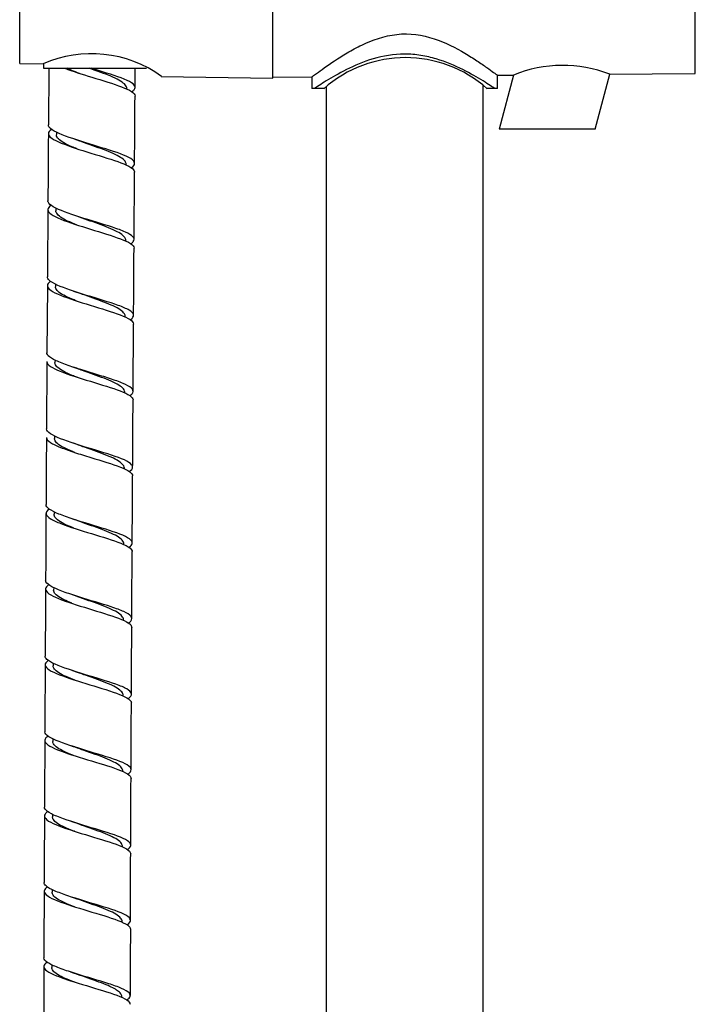
# Model space of a CAD drawing. Units: millimetres. Extents: x 0 to 594, y 0 to 421.
# Drawn here: x 156 to 172, y 85 to 109 of the extents above; entities that cross this region are included whole.
import ezdxf

# ---------------------------------------------------------------- set-up
doc = ezdxf.new("R2010")
doc.units = ezdxf.units.MM
for name, color, linetype in [('1-07-0116', 7, 'Continuous'), ('1-07-0433', 7, 'Continuous'), ('2-08-0804-3', 7, 'Continuous'), ('2-08-0912', 7, 'Continuous'), ('Default', 7, 'Continuous')]:
    doc.layers.add(name, color=color, linetype=linetype)

# ---------------------------------------------------------------- blocks, each defined once
blk = doc.blocks.new('SE')
at = {"layer": '1-07-0116', "color": 7, "linetype": 'Continuous'}
for p, q in [((156.25, 108.167), (156.25, 108.06)), ((156.25, 108.06), (158.749, 108.06))]:
    blk.add_line(p, q, dxfattribs=at)
at = {"layer": '1-07-0433', "color": 7, "linetype": 'Continuous'}
for p, q in [((163.104, 107.613), (163.104, 72.524)), ((166.914, 72.524), (166.914, 107.646))]:
    blk.add_line(p, q, dxfattribs=at)
at = {"layer": '2-08-0804-3', "color": 7, "linetype": 'Continuous'}
for p, q in [((156.38, 108.06), (156.371, 106.686)), ((156.567, 106.513), (156.566, 106.451)), ((158.448, 103.91), (158.459, 105.541)), ((156.555, 104.672), (156.553, 104.607)), ((156.346, 102.788), (156.335, 101.158)), ((156.543, 102.83), (156.541, 102.765)), ((156.334, 100.946), (156.324, 99.317)), ((156.531, 100.987), (156.53, 100.923)), ((158.224, 100.182), (158.224, 100.202)), ((156.52, 99.145), (156.518, 99.082)), ((158.213, 98.342), (158.213, 98.363)), ((156.509, 97.304), (156.507, 97.243)), ((156.499, 95.465), (156.497, 95.406)), ((156.489, 93.633), (156.487, 93.57)), ((156.48, 91.802), (156.478, 91.737)), ((156.472, 89.972), (156.47, 89.906)), ((158.166, 89.174), (158.166, 89.195)), ((156.464, 88.144), (156.462, 88.078)), ((158.159, 87.347), (158.158, 87.369)), ((156.261, 86.276), (156.256, 84.666)), ((156.457, 86.319), (156.456, 86.254)), ((158.152, 85.524), (158.152, 85.546))]:
    blk.add_line(p, q, dxfattribs=at)
for centre, radius, start, end in [((156.283, 104.104), 2.35, 69.3439, 71.6361), ((156.267, 102.248), 2.363, 69.2311, 71.7044), ((156.187, 100.219), 2.561, 69.3854, 71.7234), ((156.23, 98.527), 2.402, 69.3552, 71.7784), ((156.251, 96.774), 2.309, 69.2478, 71.6134), ((156.221, 94.879), 2.369, 69.4746, 71.7279), ((156.229, 93.088), 2.319, 69.3429, 71.6713), ((156.189, 91.168), 2.41, 69.5011, 71.7136), ((156.18, 89.331), 2.414, 69.4892, 71.9188), ((156.154, 87.45), 2.468, 69.516, 71.9458), ((1325.311, 83.115), 1169.055, 179.755632, 179.834702), ((156.15, 85.626), 2.464, 69.6435, 72.0319), ((1736.258, 81.369), 1577.91, 179.788918, 179.847409), ((156.178, 83.896), 2.364, 69.5247, 71.9179)]:
    blk.add_arc(centre, radius, start, end, dxfattribs=at)
for points, knots in [([(156.767, 108.061), (156.953, 107.989), (157.188, 107.916), (157.683, 107.764), (157.95, 107.684), (158.245, 107.572), (158.328, 107.535), (158.44, 107.461), (158.471, 107.424), (158.471, 107.386), (158.471, 107.385), (158.471, 107.385)], [0.01996266, 0.01996266, 0.01996266, 0.01996266, 0.0234375, 0.0234375, 0.02734375, 0.02734375, 0.02929688, 0.02929688, 0.03125, 0.03125, 0.03128485, 0.03128485, 0.03128485, 0.03128485]), ([(157.121, 107.935), (157.056, 107.96), (156.994, 107.985), (156.897, 108.026), (156.86, 108.043), (156.825, 108.06)], [0.981301807, 0.981301807, 0.981301807, 0.981301807, 0.982364876, 0.982364876, 0.98310452, 0.98310452, 0.98310452, 0.98310452]), ([(158.272, 107.571), (158.272, 107.599), (158.26, 107.628), (158.21, 107.687), (158.171, 107.718), (158.07, 107.781), (158.008, 107.812), (157.866, 107.875), (157.787, 107.906), (157.619, 107.969), (157.53, 108), (157.414, 108.041), (157.387, 108.051), (157.361, 108.06)], [0.973657127, 0.973657127, 0.973657127, 0.973657127, 0.974874863, 0.974874863, 0.976197239, 0.976197239, 0.977519614, 0.977519614, 0.97884199, 0.97884199, 0.980164366, 0.980164366, 0.980565982, 0.980565982, 0.980565982, 0.980565982]), ([(158.396, 107.49), (158.418, 107.506), (158.436, 107.522), (158.48, 107.576), (158.481, 107.615), (158.421, 107.691), (158.361, 107.729), (158.11, 107.845), (157.852, 107.924), (157.524, 108.025), (157.466, 108.042), (157.408, 108.06)], [0.967962665, 0.967962665, 0.967962665, 0.967962665, 0.96875, 0.96875, 0.970703125, 0.970703125, 0.97265625, 0.97265625, 0.9765625, 0.9765625, 0.977394257, 0.977394257, 0.977394257, 0.977394257]), ([(156.446, 106.577), (156.398, 106.544), (156.371, 106.511), (156.368, 106.44), (156.396, 106.403), (156.505, 106.325), (156.585, 106.286), (156.877, 106.166), (157.14, 106.083), (157.665, 105.922), (157.932, 105.843), (158.229, 105.73), (158.313, 105.692), (158.426, 105.619), (158.458, 105.582), (158.459, 105.544), (158.459, 105.542), (158.459, 105.541)], [0.04509923, 0.04509923, 0.04509923, 0.04509923, 0.046875, 0.046875, 0.04882813, 0.04882813, 0.05078125, 0.05078125, 0.0546875, 0.0546875, 0.05859375, 0.05859375, 0.06054688, 0.06054688, 0.0625, 0.0625, 0.06255948, 0.06255948, 0.06255948, 0.06255948]), ([(158.38, 105.644), (158.433, 105.681), (158.461, 105.718), (158.46, 105.793), (158.427, 105.831), (158.248, 105.946), (158.019, 106.023), (157.502, 106.185), (157.213, 106.27), (156.717, 106.438), (156.513, 106.519), (156.388, 106.629), (156.371, 106.658), (156.371, 106.686)], [0.93760324, 0.93760324, 0.93760324, 0.93760324, 0.93945312, 0.93945312, 0.94140625, 0.94140625, 0.9453125, 0.9453125, 0.94921875, 0.94921875, 0.953125, 0.953125, 0.95458934, 0.95458934, 0.95458934, 0.95458934]), ([(157.069, 106.107), (157.024, 106.124), (156.98, 106.142), (156.865, 106.19), (156.799, 106.222), (156.69, 106.284), (156.646, 106.315), (156.585, 106.377), (156.569, 106.408), (156.566, 106.443), (156.566, 106.447), (156.566, 106.45)], [0.954482748, 0.954482748, 0.954482748, 0.954482748, 0.955233915, 0.955233915, 0.956590463, 0.956590463, 0.957947011, 0.957947011, 0.959303559, 0.959303559, 0.959468869, 0.959468869, 0.959468869, 0.959468869]), ([(158.259, 105.728), (158.259, 105.754), (158.249, 105.78), (158.205, 105.837), (158.167, 105.869), (158.069, 105.931), (158.008, 105.962), (157.869, 106.025), (157.79, 106.056), (157.624, 106.119), (157.536, 106.15), (157.358, 106.213), (157.269, 106.245), (157.159, 106.285), (157.135, 106.294), (157.111, 106.303)], [0.947306854, 0.947306854, 0.947306854, 0.947306854, 0.948427351, 0.948427351, 0.949749726, 0.949749726, 0.951072102, 0.951072102, 0.952394478, 0.952394478, 0.953716853, 0.953716853, 0.955039229, 0.955039229, 0.955417822, 0.955417822, 0.955417822, 0.955417822]), ([(158.364, 103.799), (158.393, 103.819), (158.415, 103.839), (158.457, 103.897), (158.454, 103.935), (158.387, 104.012), (158.323, 104.05), (158.15, 104.127), (158.042, 104.166), (157.682, 104.285), (157.392, 104.369), (156.869, 104.536), (156.629, 104.62), (156.421, 104.74), (156.376, 104.779), (156.36, 104.826), (156.359, 104.834), (156.359, 104.843)], [0.90720315, 0.90720315, 0.90720315, 0.90720315, 0.90820312, 0.90820312, 0.91015625, 0.91015625, 0.91210937, 0.91210937, 0.9140625, 0.9140625, 0.91796875, 0.91796875, 0.921875, 0.921875, 0.92382812, 0.92382812, 0.92425271, 0.92425271, 0.92425271, 0.92425271]), ([(156.43, 104.731), (156.385, 104.699), (156.359, 104.667), (156.356, 104.597), (156.383, 104.559), (156.492, 104.482), (156.571, 104.443), (156.865, 104.322), (157.128, 104.24), (157.654, 104.078), (157.921, 103.999), (158.218, 103.886), (158.301, 103.849), (158.415, 103.775), (158.446, 103.738), (158.447, 103.7), (158.447, 103.699), (158.447, 103.698)], [0.0763965, 0.0763965, 0.0763965, 0.0763965, 0.078125, 0.078125, 0.08007812, 0.08007812, 0.08203125, 0.08203125, 0.0859375, 0.0859375, 0.08984375, 0.08984375, 0.09179687, 0.09179687, 0.09375, 0.09375, 0.09379661, 0.09379661, 0.09379661, 0.09379661]), ([(157.056, 104.264), (157.016, 104.279), (156.978, 104.294), (156.867, 104.341), (156.8, 104.372), (156.687, 104.435), (156.642, 104.466), (156.578, 104.528), (156.559, 104.559), (156.553, 104.595), (156.553, 104.601), (156.553, 104.607)], [0.927446925, 0.927446925, 0.927446925, 0.927446925, 0.928102954, 0.928102954, 0.929459502, 0.929459502, 0.93081605, 0.93081605, 0.932172598, 0.932172598, 0.932431754, 0.932431754, 0.932431754, 0.932431754]), ([(158.247, 103.885), (158.247, 103.909), (158.238, 103.933), (158.199, 103.988), (158.163, 104.019), (158.068, 104.082), (158.009, 104.113), (157.872, 104.175), (157.794, 104.207), (157.629, 104.269), (157.541, 104.301), (157.364, 104.364), (157.275, 104.395), (157.16, 104.437), (157.131, 104.448), (157.103, 104.458)], [0.920943549, 0.920943549, 0.920943549, 0.920943549, 0.921979838, 0.921979838, 0.923302214, 0.923302214, 0.924624589, 0.924624589, 0.925946965, 0.925946965, 0.927269341, 0.927269341, 0.928591716, 0.928591716, 0.92903883, 0.92903883, 0.92903883, 0.92903883]), ([(158.356, 101.959), (158.359, 101.961), (158.361, 101.963), (158.417, 102.004), (158.442, 102.043), (158.429, 102.119), (158.391, 102.157), (158.262, 102.233), (158.171, 102.271), (157.847, 102.389), (157.568, 102.47), (157.028, 102.637), (156.766, 102.721), (156.497, 102.843), (156.427, 102.883), (156.361, 102.948), (156.347, 102.974), (156.347, 103)], [0.8768551, 0.8768551, 0.8768551, 0.8768551, 0.87695312, 0.87695312, 0.87890625, 0.87890625, 0.88085937, 0.88085937, 0.8828125, 0.8828125, 0.88671875, 0.88671875, 0.890625, 0.890625, 0.89257812, 0.89257812, 0.89387996, 0.89387996, 0.89387996, 0.89387996]), ([(156.417, 102.888), (156.371, 102.856), (156.347, 102.823), (156.344, 102.753), (156.373, 102.715), (156.483, 102.638), (156.563, 102.598), (156.859, 102.478), (157.121, 102.395), (157.65, 102.233), (157.915, 102.155), (158.212, 102.042), (158.294, 102.005), (158.406, 101.931), (158.435, 101.894), (158.435, 101.857)], [0.10763356, 0.10763356, 0.10763356, 0.10763356, 0.109375, 0.109375, 0.11132812, 0.11132812, 0.11328125, 0.11328125, 0.1171875, 0.1171875, 0.12109375, 0.12109375, 0.12304687, 0.12304687, 0.12499842, 0.12499842, 0.12499842, 0.12499842]), ([(157.044, 102.421), (157.01, 102.434), (156.977, 102.448), (156.869, 102.492), (156.801, 102.523), (156.685, 102.586), (156.638, 102.617), (156.571, 102.679), (156.55, 102.71), (156.542, 102.748), (156.541, 102.756), (156.541, 102.764)], [0.900404955, 0.900404955, 0.900404955, 0.900404955, 0.900971993, 0.900971993, 0.902328541, 0.902328541, 0.903685089, 0.903685089, 0.905041637, 0.905041637, 0.905390651, 0.905390651, 0.905390651, 0.905390651]), ([(158.235, 102.043), (158.235, 102.065), (158.228, 102.087), (158.193, 102.14), (158.159, 102.171), (158.067, 102.233), (158.009, 102.264), (157.875, 102.327), (157.798, 102.358), (157.634, 102.421), (157.547, 102.452), (157.37, 102.515), (157.28, 102.546), (157.158, 102.591), (157.123, 102.604), (157.088, 102.617)], [0.894592674, 0.894592674, 0.894592674, 0.894592674, 0.895532326, 0.895532326, 0.896854701, 0.896854701, 0.898177077, 0.898177077, 0.899499453, 0.899499453, 0.900821828, 0.900821828, 0.902144204, 0.902144204, 0.902695755, 0.902695755, 0.902695755, 0.902695755]), ([(158.35, 100.122), (158.381, 100.145), (158.404, 100.168), (158.435, 100.229), (158.424, 100.267), (158.342, 100.343), (158.271, 100.381), (158.089, 100.458), (157.977, 100.497), (157.731, 100.576), (157.598, 100.617), (157.191, 100.741), (156.917, 100.825), (156.596, 100.949), (156.508, 100.989), (156.379, 101.069), (156.342, 101.108), (156.336, 101.15), (156.335, 101.154), (156.335, 101.158)], [0.84651803, 0.84651803, 0.84651803, 0.84651803, 0.84765625, 0.84765625, 0.84960937, 0.84960937, 0.8515625, 0.8515625, 0.85351562, 0.85351562, 0.85546875, 0.85546875, 0.859375, 0.859375, 0.86132812, 0.86132812, 0.86328125, 0.86328125, 0.86348116, 0.86348116, 0.86348116, 0.86348116]), ([(156.334, 100.947), (156.334, 100.946), (156.334, 100.945), (156.335, 100.907), (156.365, 100.869), (156.478, 100.792), (156.56, 100.753), (156.859, 100.632), (157.122, 100.55), (157.654, 100.387), (157.916, 100.31), (158.211, 100.196), (158.291, 100.16), (158.397, 100.087), (158.424, 100.051), (158.424, 100.016)], [0.14059025, 0.14059025, 0.14059025, 0.14059025, 0.140625, 0.140625, 0.14257812, 0.14257812, 0.14453125, 0.14453125, 0.1484375, 0.1484375, 0.15234375, 0.15234375, 0.15429687, 0.15429687, 0.15616698, 0.15616698, 0.15616698, 0.15616698]), ([(157.068, 100.566), (157.027, 100.582), (156.987, 100.597), (156.872, 100.644), (156.802, 100.675), (156.684, 100.738), (156.635, 100.769), (156.564, 100.831), (156.542, 100.862), (156.531, 100.902), (156.529, 100.912), (156.53, 100.922)], [0.873172162, 0.873172162, 0.873172162, 0.873172162, 0.873841033, 0.873841033, 0.875197581, 0.875197581, 0.876554129, 0.876554129, 0.877910677, 0.877910677, 0.878347967, 0.878347967, 0.878347967, 0.878347967]), ([(158.224, 100.202), (158.224, 100.222), (158.217, 100.242), (158.187, 100.292), (158.155, 100.323), (158.067, 100.386), (158.01, 100.417), (157.878, 100.479), (157.802, 100.51), (157.64, 100.573), (157.553, 100.604), (157.376, 100.667), (157.287, 100.698), (157.157, 100.745), (157.114, 100.761), (157.073, 100.777)], [0.868229657, 0.868229657, 0.868229657, 0.868229657, 0.869084813, 0.869084813, 0.870407189, 0.870407189, 0.871729564, 0.871729564, 0.87305194, 0.87305194, 0.874374316, 0.874374316, 0.875696691, 0.875696691, 0.876358036, 0.876358036, 0.876358036, 0.876358036]), ([(156.323, 99.106), (156.323, 99.103), (156.323, 99.101), (156.327, 99.061), (156.36, 99.023), (156.478, 98.946), (156.563, 98.906), (156.765, 98.826), (156.882, 98.785), (157.133, 98.703), (157.265, 98.663), (157.664, 98.541), (157.924, 98.464), (158.215, 98.35), (158.291, 98.314), (158.389, 98.243), (158.413, 98.21), (158.413, 98.176)], [0.17174274, 0.17174274, 0.17174274, 0.17174274, 0.171875, 0.171875, 0.17382812, 0.17382812, 0.17578125, 0.17578125, 0.17773437, 0.17773437, 0.1796875, 0.1796875, 0.18359375, 0.18359375, 0.18554687, 0.18554687, 0.18730373, 0.18730373, 0.18730373, 0.18730373]), ([(158.343, 98.286), (158.351, 98.292), (158.358, 98.297), (158.409, 98.342), (158.424, 98.38), (158.391, 98.456), (158.344, 98.494), (158.126, 98.608), (157.881, 98.686), (157.355, 98.848), (157.068, 98.933), (156.598, 99.098), (156.412, 99.179), (156.332, 99.277), (156.324, 99.297), (156.324, 99.317)], [0.81611251, 0.81611251, 0.81611251, 0.81611251, 0.81640625, 0.81640625, 0.81835937, 0.81835937, 0.8203125, 0.8203125, 0.82421875, 0.82421875, 0.828125, 0.828125, 0.83203125, 0.83203125, 0.83305759, 0.83305759, 0.83305759, 0.83305759]), ([(157.013, 98.743), (156.993, 98.75), (156.973, 98.758), (156.876, 98.797), (156.804, 98.829), (156.683, 98.891), (156.633, 98.922), (156.558, 98.984), (156.534, 99.015), (156.52, 99.058), (156.518, 99.07), (156.518, 99.082)], [0.846372482, 0.846372482, 0.846372482, 0.846372482, 0.846710072, 0.846710072, 0.84806662, 0.84806662, 0.849423168, 0.849423168, 0.850779716, 0.850779716, 0.851314433, 0.851314433, 0.851314433, 0.851314433]), ([(158.213, 98.362), (158.212, 98.38), (158.208, 98.398), (158.182, 98.446), (158.151, 98.477), (158.066, 98.539), (158.011, 98.571), (157.881, 98.633), (157.807, 98.664), (157.646, 98.727), (157.56, 98.758), (157.383, 98.821), (157.293, 98.852), (157.158, 98.9), (157.111, 98.918), (157.066, 98.935)], [0.841871257, 0.841871257, 0.841871257, 0.841871257, 0.842637301, 0.842637301, 0.843959676, 0.843959676, 0.845282052, 0.845282052, 0.846604428, 0.846604428, 0.847926803, 0.847926803, 0.849249179, 0.849249179, 0.849975341, 0.849975341, 0.849975341, 0.849975341]), ([(158.33, 96.446), (158.371, 96.476), (158.396, 96.506), (158.41, 96.573), (158.387, 96.611), (158.232, 96.724), (158.014, 96.801), (157.51, 96.96), (157.221, 97.044), (156.843, 97.168), (156.725, 97.21), (156.526, 97.291), (156.444, 97.331), (156.34, 97.407), (156.313, 97.443), (156.313, 97.478)], [0.78559715, 0.78559715, 0.78559715, 0.78559715, 0.78710937, 0.78710937, 0.7890625, 0.7890625, 0.79296875, 0.79296875, 0.796875, 0.796875, 0.79882812, 0.79882812, 0.80078125, 0.80078125, 0.80260017, 0.80260017, 0.80260017, 0.80260017]), ([(156.395, 97.374), (156.389, 97.37), (156.383, 97.366), (156.328, 97.325), (156.306, 97.289), (156.321, 97.214), (156.359, 97.176), (156.484, 97.098), (156.571, 97.059), (156.881, 96.938), (157.15, 96.856), (157.681, 96.694), (157.94, 96.617), (158.222, 96.504), (158.295, 96.467), (158.382, 96.399), (158.402, 96.369), (158.402, 96.338)], [0.20096523, 0.20096523, 0.20096523, 0.20096523, 0.20117187, 0.20117187, 0.203125, 0.203125, 0.20507812, 0.20507812, 0.20703125, 0.20703125, 0.2109375, 0.2109375, 0.21484375, 0.21484375, 0.21679687, 0.21679687, 0.21840954, 0.21840954, 0.21840954, 0.21840954]), ([(156.987, 96.91), (156.977, 96.914), (156.968, 96.917), (156.88, 96.952), (156.808, 96.983), (156.683, 97.046), (156.632, 97.077), (156.554, 97.139), (156.527, 97.169), (156.51, 97.214), (156.507, 97.228), (156.507, 97.243)], [0.819420226, 0.819420226, 0.819420226, 0.819420226, 0.819579111, 0.819579111, 0.820935659, 0.820935659, 0.822292207, 0.822292207, 0.823648755, 0.823648755, 0.824271239, 0.824271239, 0.824271239, 0.824271239]), ([(158.202, 96.524), (158.202, 96.54), (158.198, 96.556), (158.176, 96.602), (158.147, 96.633), (158.065, 96.695), (158.012, 96.726), (157.885, 96.788), (157.812, 96.819), (157.652, 96.882), (157.566, 96.913), (157.391, 96.976), (157.301, 97.007), (157.157, 97.058), (157.101, 97.078), (157.048, 97.099)], [0.815514065, 0.815514065, 0.815514065, 0.815514065, 0.816189788, 0.816189788, 0.817512164, 0.817512164, 0.818834539, 0.818834539, 0.820156915, 0.820156915, 0.821479291, 0.821479291, 0.822801666, 0.822801666, 0.8236532, 0.8236532, 0.8236532, 0.8236532]), ([(156.381, 95.534), (156.372, 95.528), (156.364, 95.522), (156.31, 95.478), (156.293, 95.442), (156.331, 95.329), (156.48, 95.251), (156.904, 95.09), (157.177, 95.008), (157.706, 94.847), (157.963, 94.77), (158.234, 94.657), (158.303, 94.621), (158.377, 94.556), (158.392, 94.529), (158.392, 94.502)], [0.23209123, 0.23209123, 0.23209123, 0.23209123, 0.23242187, 0.23242187, 0.234375, 0.234375, 0.23828125, 0.23828125, 0.2421875, 0.2421875, 0.24609375, 0.24609375, 0.24804687, 0.24804687, 0.24947932, 0.24947932, 0.24947932, 0.24947932]), ([(158.316, 94.607), (158.339, 94.624), (158.357, 94.64), (158.4, 94.694), (158.401, 94.732), (158.342, 94.807), (158.282, 94.845), (158.117, 94.921), (158.012, 94.959), (157.656, 95.077), (157.372, 95.159), (156.976, 95.283), (156.85, 95.325), (156.626, 95.407), (156.528, 95.447), (156.381, 95.527), (156.331, 95.566), (156.306, 95.616), (156.303, 95.629), (156.303, 95.641)], [0.7550475, 0.7550475, 0.7550475, 0.7550475, 0.75585937, 0.75585937, 0.7578125, 0.7578125, 0.75976562, 0.75976562, 0.76171875, 0.76171875, 0.765625, 0.765625, 0.76757812, 0.76757812, 0.76953125, 0.76953125, 0.77148437, 0.77148437, 0.77211076, 0.77211076, 0.77211076, 0.77211076]), ([(156.937, 95.089), (156.868, 95.116), (156.804, 95.144), (156.685, 95.202), (156.631, 95.233), (156.55, 95.295), (156.522, 95.326), (156.5, 95.373), (156.497, 95.389), (156.497, 95.406)], [0.792606696, 0.792606696, 0.792606696, 0.792606696, 0.793804698, 0.793804698, 0.795161246, 0.795161246, 0.796517794, 0.796517794, 0.797238737, 0.797238737, 0.797238737, 0.797238737]), ([(158.192, 94.688), (158.192, 94.701), (158.189, 94.715), (158.17, 94.76), (158.144, 94.791), (158.065, 94.852), (158.013, 94.883), (157.889, 94.946), (157.817, 94.977), (157.659, 95.039), (157.574, 95.07), (157.398, 95.133), (157.308, 95.164), (157.16, 95.216), (157.101, 95.238), (157.044, 95.259)], [0.789149496, 0.789149496, 0.789149496, 0.789149496, 0.789742276, 0.789742276, 0.791064651, 0.791064651, 0.792387027, 0.792387027, 0.793709403, 0.793709403, 0.795031778, 0.795031778, 0.796354154, 0.796354154, 0.797262792, 0.797262792, 0.797262792, 0.797262792]), ([(156.369, 93.696), (156.355, 93.687), (156.343, 93.678), (156.293, 93.632), (156.282, 93.595), (156.339, 93.482), (156.498, 93.403), (156.936, 93.242), (157.211, 93.16), (157.739, 93), (157.992, 92.923), (158.249, 92.811), (158.313, 92.775), (158.372, 92.714), (158.383, 92.691), (158.383, 92.668)], [0.2631773, 0.2631773, 0.2631773, 0.2631773, 0.26367187, 0.26367187, 0.265625, 0.265625, 0.26953125, 0.26953125, 0.2734375, 0.2734375, 0.27734375, 0.27734375, 0.27929687, 0.27929687, 0.28050854, 0.28050854, 0.28050854, 0.28050854]), ([(158.304, 92.771), (158.307, 92.774), (158.311, 92.777), (158.367, 92.818), (158.39, 92.856), (158.375, 92.932), (158.336, 92.97), (158.207, 93.045), (158.115, 93.083), (157.794, 93.198), (157.517, 93.278), (156.977, 93.443), (156.719, 93.526), (156.446, 93.648), (156.377, 93.687), (156.307, 93.753), (156.293, 93.779), (156.293, 93.805)], [0.72447395, 0.72447395, 0.72447395, 0.72447395, 0.72460937, 0.72460937, 0.7265625, 0.7265625, 0.72851562, 0.72851562, 0.73046875, 0.73046875, 0.734375, 0.734375, 0.73828125, 0.73828125, 0.74023437, 0.74023437, 0.74158657, 0.74158657, 0.74158657, 0.74158657]), ([(157.026, 93.216), (157.007, 93.223), (156.989, 93.229), (156.89, 93.267), (156.816, 93.299), (156.687, 93.361), (156.632, 93.392), (156.547, 93.453), (156.517, 93.484), (156.491, 93.533), (156.487, 93.552), (156.487, 93.57)], [0.765015976, 0.765015976, 0.765015976, 0.765015976, 0.76531719, 0.76531719, 0.766673738, 0.766673738, 0.768030286, 0.768030286, 0.769386834, 0.769386834, 0.770200029, 0.770200029, 0.770200029, 0.770200029]), ([(158.182, 92.854), (158.182, 92.866), (158.18, 92.877), (158.165, 92.92), (158.14, 92.95), (158.065, 93.012), (158.015, 93.043), (157.893, 93.105), (157.822, 93.136), (157.666, 93.198), (157.581, 93.229), (157.407, 93.292), (157.317, 93.323), (157.161, 93.378), (157.094, 93.402), (157.031, 93.426)], [0.762795543, 0.762795543, 0.762795543, 0.762795543, 0.763294763, 0.763294763, 0.764617139, 0.764617139, 0.765939514, 0.765939514, 0.76726189, 0.76726189, 0.768584266, 0.768584266, 0.769906641, 0.769906641, 0.770923277, 0.770923277, 0.770923277, 0.770923277]), ([(158.291, 90.938), (158.333, 90.966), (158.36, 90.995), (158.384, 91.061), (158.367, 91.098), (158.275, 91.174), (158.2, 91.211), (157.918, 91.325), (157.65, 91.404), (157.113, 91.566), (156.838, 91.65), (156.426, 91.812), (156.29, 91.89), (156.284, 91.968), (156.284, 91.97), (156.284, 91.972)], [0.69386579, 0.69386579, 0.69386579, 0.69386579, 0.6953125, 0.6953125, 0.69726562, 0.69726562, 0.69921875, 0.69921875, 0.703125, 0.703125, 0.70703125, 0.70703125, 0.7109375, 0.7109375, 0.71103411, 0.71103411, 0.71103411, 0.71103411]), ([(156.357, 91.861), (156.338, 91.848), (156.323, 91.835), (156.278, 91.785), (156.274, 91.748), (156.352, 91.634), (156.524, 91.555), (156.976, 91.394), (157.254, 91.312), (157.779, 91.153), (158.026, 91.077), (158.267, 90.965), (158.325, 90.929), (158.367, 90.873), (158.374, 90.855), (158.374, 90.837)], [0.29422365, 0.29422365, 0.29422365, 0.29422365, 0.29492187, 0.29492187, 0.296875, 0.296875, 0.30078125, 0.30078125, 0.3046875, 0.3046875, 0.30859375, 0.30859375, 0.31054687, 0.31054687, 0.31149836, 0.31149836, 0.31149836, 0.31149836]), ([(156.974, 91.399), (156.894, 91.43), (156.82, 91.46), (156.689, 91.521), (156.633, 91.552), (156.545, 91.614), (156.513, 91.645), (156.483, 91.696), (156.478, 91.716), (156.478, 91.737)], [0.738214552, 0.738214552, 0.738214552, 0.738214552, 0.739542777, 0.739542777, 0.740899325, 0.740899325, 0.742255873, 0.742255873, 0.743159948, 0.743159948, 0.743159948, 0.743159948]), ([(158.174, 91.022), (158.174, 91.032), (158.172, 91.041), (158.16, 91.082), (158.137, 91.113), (158.065, 91.174), (158.016, 91.205), (157.898, 91.267), (157.828, 91.298), (157.674, 91.36), (157.59, 91.391), (157.416, 91.453), (157.326, 91.484), (157.165, 91.541), (157.092, 91.567), (157.024, 91.593)], [0.736430864, 0.736430864, 0.736430864, 0.736430864, 0.736847251, 0.736847251, 0.738169626, 0.738169626, 0.739492002, 0.739492002, 0.740814378, 0.740814378, 0.742136753, 0.742136753, 0.743459129, 0.743459129, 0.744555079, 0.744555079, 0.744555079, 0.744555079]), ([(156.346, 90.028), (156.321, 90.011), (156.302, 89.993), (156.265, 89.938), (156.271, 89.901), (156.373, 89.787), (156.558, 89.708), (157.025, 89.546), (157.305, 89.464), (157.826, 89.306), (158.066, 89.231), (158.287, 89.12), (158.336, 89.083), (158.363, 89.033), (158.366, 89.021), (158.366, 89.008)], [0.32522966, 0.32522966, 0.32522966, 0.32522966, 0.32617187, 0.32617187, 0.328125, 0.328125, 0.33203125, 0.33203125, 0.3359375, 0.3359375, 0.33984375, 0.33984375, 0.34179687, 0.34179687, 0.34245115, 0.34245115, 0.34245115, 0.34245115]), ([(158.284, 89.11), (158.307, 89.125), (158.325, 89.141), (158.372, 89.194), (158.376, 89.232), (158.324, 89.307), (158.267, 89.344), (158.026, 89.457), (157.774, 89.534), (157.244, 89.694), (156.961, 89.778), (156.622, 89.9), (156.521, 89.94), (156.367, 90.019), (156.313, 90.058), (156.28, 90.111), (156.276, 90.126), (156.276, 90.141)], [0.66327676, 0.66327676, 0.66327676, 0.66327676, 0.6640625, 0.6640625, 0.66601562, 0.66601562, 0.66796875, 0.66796875, 0.671875, 0.671875, 0.67578125, 0.67578125, 0.67773437, 0.67773437, 0.6796875, 0.6796875, 0.68045436, 0.68045436, 0.68045436, 0.68045436]), ([(157.013, 89.552), (157.004, 89.555), (156.995, 89.558), (156.905, 89.592), (156.828, 89.623), (156.693, 89.685), (156.636, 89.716), (156.544, 89.777), (156.51, 89.808), (156.476, 89.861), (156.469, 89.884), (156.47, 89.907)], [0.710915342, 0.710915342, 0.710915342, 0.710915342, 0.711055268, 0.711055268, 0.712411816, 0.712411816, 0.713768364, 0.713768364, 0.715124912, 0.715124912, 0.716126452, 0.716126452, 0.716126452, 0.716126452]), ([(158.166, 89.194), (158.166, 89.201), (158.165, 89.209), (158.156, 89.247), (158.135, 89.277), (158.066, 89.339), (158.019, 89.37), (157.903, 89.431), (157.834, 89.462), (157.682, 89.524), (157.599, 89.555), (157.426, 89.617), (157.336, 89.648), (157.169, 89.707), (157.091, 89.735), (157.017, 89.762)], [0.71007334, 0.71007334, 0.71007334, 0.71007334, 0.710399738, 0.710399738, 0.711722114, 0.711722114, 0.713044489, 0.713044489, 0.714366865, 0.714366865, 0.715689241, 0.715689241, 0.717011616, 0.717011616, 0.718189803, 0.718189803, 0.718189803, 0.718189803]), ([(156.345, 88.205), (156.308, 88.18), (156.284, 88.155), (156.258, 88.093), (156.273, 88.055), (156.402, 87.941), (156.601, 87.861), (157.083, 87.699), (157.365, 87.618), (157.88, 87.461), (158.109, 87.387), (158.307, 87.275), (158.347, 87.239), (158.359, 87.195), (158.359, 87.189), (158.359, 87.183)], [0.35609158, 0.35609158, 0.35609158, 0.35609158, 0.35742187, 0.35742187, 0.359375, 0.359375, 0.36328125, 0.36328125, 0.3671875, 0.3671875, 0.37109375, 0.37109375, 0.37304687, 0.37304687, 0.37336916, 0.37336916, 0.37336916, 0.37336916]), ([(158.283, 87.288), (158.286, 87.29), (158.288, 87.292), (158.342, 87.332), (158.366, 87.37), (158.352, 87.445), (158.314, 87.482), (158.121, 87.594), (157.888, 87.67), (157.37, 87.828), (157.084, 87.911), (156.721, 88.033), (156.609, 88.074), (156.428, 88.153), (156.357, 88.193), (156.284, 88.258), (156.268, 88.286), (156.268, 88.313)], [0.63271941, 0.63271941, 0.63271941, 0.63271941, 0.6328125, 0.6328125, 0.63476562, 0.63476562, 0.63671875, 0.63671875, 0.640625, 0.640625, 0.64453125, 0.64453125, 0.64648437, 0.64648437, 0.6484375, 0.6484375, 0.64984266, 0.64984266, 0.64984266, 0.64984266]), ([(157.002, 87.726), (157, 87.726), (156.998, 87.727), (156.913, 87.759), (156.836, 87.79), (156.699, 87.851), (156.639, 87.882), (156.544, 87.944), (156.509, 87.974), (156.47, 88.029), (156.462, 88.054), (156.462, 88.078)], [0.683891607, 0.683891607, 0.683891607, 0.683891607, 0.683924307, 0.683924307, 0.685280855, 0.685280855, 0.686637403, 0.686637403, 0.687993951, 0.687993951, 0.689080252, 0.689080252, 0.689080252, 0.689080252]), ([(158.158, 87.368), (158.158, 87.373), (158.158, 87.379), (158.152, 87.415), (158.132, 87.445), (158.067, 87.507), (158.022, 87.538), (157.909, 87.599), (157.841, 87.63), (157.691, 87.692), (157.608, 87.723), (157.436, 87.784), (157.347, 87.815), (157.172, 87.876), (157.086, 87.906), (157.006, 87.936)], [0.683714012, 0.683714012, 0.683714012, 0.683714012, 0.683952226, 0.683952226, 0.685274601, 0.685274601, 0.686596977, 0.686596977, 0.687919353, 0.687919353, 0.689241728, 0.689241728, 0.690564104, 0.690564104, 0.691849933, 0.691849933, 0.691849933, 0.691849933]), ([(158.283, 85.47), (158.319, 85.497), (158.343, 85.524), (158.362, 85.588), (158.343, 85.626), (158.247, 85.7), (158.171, 85.737), (157.98, 85.812), (157.866, 85.85), (157.491, 85.968), (157.207, 86.048), (156.824, 86.171), (156.706, 86.211), (156.5, 86.292), (156.415, 86.331), (156.296, 86.409), (156.264, 86.447), (156.261, 86.485), (156.261, 86.487), (156.261, 86.488)], [0.60213594, 0.60213594, 0.60213594, 0.60213594, 0.60351562, 0.60351562, 0.60546875, 0.60546875, 0.60742187, 0.60742187, 0.609375, 0.609375, 0.61328125, 0.61328125, 0.61523437, 0.61523437, 0.6171875, 0.6171875, 0.61914062, 0.61914062, 0.61920707, 0.61920707, 0.61920707, 0.61920707]), ([(156.345, 86.384), (156.294, 86.351), (156.266, 86.318), (156.257, 86.248), (156.283, 86.21), (156.388, 86.134), (156.468, 86.094), (156.663, 86.015), (156.778, 85.974), (157.152, 85.853), (157.434, 85.772), (157.939, 85.616), (158.156, 85.543), (158.325, 85.433), (158.353, 85.397), (158.353, 85.361)], [0.3869162, 0.3869162, 0.3869162, 0.3869162, 0.38867187, 0.38867187, 0.390625, 0.390625, 0.39257812, 0.39257812, 0.39453125, 0.39453125, 0.3984375, 0.3984375, 0.40234375, 0.40234375, 0.40425125, 0.40425125, 0.40425125, 0.40425125]), ([(156.995, 85.902), (156.916, 85.931), (156.841, 85.961), (156.705, 86.021), (156.644, 86.051), (156.546, 86.113), (156.509, 86.143), (156.465, 86.201), (156.455, 86.227), (156.456, 86.254)], [0.656858015, 0.656858015, 0.656858015, 0.656858015, 0.658149895, 0.658149895, 0.659506443, 0.659506443, 0.660862991, 0.660862991, 0.662047645, 0.662047645, 0.662047645, 0.662047645]), ([(158.152, 85.545), (158.152, 85.546), (158.152, 85.547), (158.151, 85.572), (158.142, 85.595), (158.108, 85.642), (158.082, 85.666), (158.017, 85.713), (157.977, 85.737), (157.884, 85.784), (157.832, 85.808), (157.701, 85.862), (157.619, 85.893), (157.448, 85.955), (157.358, 85.985), (157.181, 86.047), (157.092, 86.078), (157.008, 86.109), (157.006, 86.11), (157.005, 86.11)], [0.657350899, 0.657350899, 0.657350899, 0.657350899, 0.65739564, 0.65739564, 0.65841469, 0.65841469, 0.65943374, 0.65943374, 0.66045279, 0.66045279, 0.66147184, 0.66147184, 0.662794216, 0.662794216, 0.664116591, 0.664116591, 0.665438967, 0.665438967, 0.665463343, 0.665463343, 0.665463343, 0.665463343])]:
    blk.add_open_spline(points, degree=3, knots=knots, dxfattribs=at)
for points in [[(158.473, 107.597), (158.474, 107.753), (158.475, 107.907), (158.476, 108.06)], [(158.46, 105.753), (158.461, 105.833), (158.465, 106.377), (158.471, 107.385)], [(156.37, 106.474), (156.367, 106.066), (156.363, 105.522), (156.359, 104.843)], [(156.358, 104.631), (156.352, 103.825), (156.349, 103.282), (156.347, 103)], [(158.437, 102.068), (158.442, 102.985), (158.446, 103.529), (158.447, 103.698)], [(158.425, 100.227), (158.429, 100.838), (158.432, 101.381), (158.435, 101.856)], [(158.414, 98.387), (158.416, 98.777), (158.419, 99.32), (158.424, 100.015)], [(156.323, 99.106), (156.322, 98.992), (156.319, 98.449), (156.313, 97.478)], [(158.403, 96.55), (158.405, 96.804), (158.408, 97.346), (158.413, 98.176)], [(156.312, 97.266), (156.31, 97.014), (156.307, 96.472), (156.303, 95.64)], [(158.393, 94.714), (158.394, 94.917), (158.397, 95.458), (158.402, 96.338)], [(156.302, 95.429), (156.3, 95.123), (156.297, 94.581), (156.293, 93.805)], [(158.384, 92.88), (158.385, 93.117), (158.388, 93.657), (158.392, 94.502)], [(156.292, 93.593), (156.291, 93.415), (156.288, 92.875), (156.284, 91.972)], [(158.375, 91.048), (158.377, 91.514), (158.38, 92.054), (158.383, 92.668)], [(156.283, 91.76), (156.279, 90.831), (156.276, 90.292), (156.276, 90.141)], [(158.367, 89.22), (158.37, 89.981), (158.373, 90.52), (158.374, 90.837)], [(156.275, 89.929), (156.272, 89.343), (156.27, 88.805), (156.268, 88.313)], [(158.36, 87.394), (158.361, 87.731), (158.363, 88.269), (158.366, 89.008)]]:
    blk.add_open_spline(points, degree=3, dxfattribs=at)
at = {"layer": '2-08-0912', "color": 7, "linetype": 'Continuous'}
for p, q in [((161.809, 107.822), (161.809, 113.88)), ((172.058, 107.937), (172.058, 113.766)), ((155.675, 108.174), (155.675, 113.528)), ((155.675, 108.174), (156.243, 108.165)), ((169.97, 107.917), (172.058, 107.937)), ((159.108, 107.864), (161.809, 107.822)), ((161.809, 107.841), (162.765, 107.85)), ((162.761, 107.853), (162.761, 107.566)), ((167.251, 107.892), (167.66, 107.896)), ((167.257, 107.566), (167.257, 107.897)), ((167.65, 107.896), (167.299, 106.586)), ((169.626, 106.586), (169.983, 107.919)), ((162.817, 107.566), (162.761, 107.566)), ((163.05, 107.566), (162.817, 107.566)), ((167.202, 107.566), (167.009, 107.566)), ((167.257, 107.566), (167.202, 107.566)), ((169.626, 106.586), (167.299, 106.586))]:
    blk.add_line(p, q, dxfattribs=at)
for centre, radius, start, end in [((157.417, 105.519), 2.895, 54.1264, 113.9213), ((165.03, 105.338), 2.98, 48.3764, 131.6236), ((168.844, 104.975), 3.155, 68.8358, 112.2279)]:
    blk.add_arc(centre, radius, start, end, dxfattribs=at)
for points, knots in [([(162.761, 107.85), (162.762, 107.851), (162.817, 107.893), (163.027, 108.047), (163.188, 108.163), (163.481, 108.353), (163.586, 108.418), (163.815, 108.546), (163.938, 108.611), (164.328, 108.784), (164.624, 108.876), (165.245, 108.909), (165.555, 108.843), (166.097, 108.64), (166.339, 108.507), (166.546, 108.38)], [0.6300037, 0.6300037, 0.6300037, 0.6300037, 0.6875, 0.6875, 0.75, 0.75, 0.78125, 0.78125, 0.8125, 0.8125, 0.875, 0.875, 0.9375, 0.9375, 1, 1, 1, 1]), ([(167.202, 107.566), (167.144, 107.605), (167.044, 107.671), (166.776, 107.835), (166.611, 107.932), (166.228, 108.123), (166.014, 108.216), (165.655, 108.324), (165.531, 108.353), (165.275, 108.393), (165.142, 108.405), (164.748, 108.405), (164.486, 108.36), (164.008, 108.218), (163.791, 108.123), (163.409, 107.933), (163.243, 107.836), (162.977, 107.672), (162.875, 107.605), (162.817, 107.566)], [0, 0, 0, 0, 0.125, 0.125, 0.25, 0.25, 0.375, 0.375, 0.4375, 0.4375, 0.5, 0.5, 0.625, 0.625, 0.75, 0.75, 0.875, 0.875, 1, 1, 1, 1]), ([(166.546, 108.38), (166.65, 108.317), (166.743, 108.256), (166.911, 108.143), (166.986, 108.09), (167.11, 108.001), (167.16, 107.965), (167.231, 107.912), (167.251, 107.896), (167.257, 107.892), (167.257, 107.892), (167.257, 107.892)], [0, 0, 0, 0, 0.03125, 0.03125, 0.0625, 0.0625, 0.09375, 0.09375, 0.125, 0.125, 0.1297048, 0.1297048, 0.1297048, 0.1297048])]:
    blk.add_open_spline(points, degree=3, knots=knots, dxfattribs=at)

msp = doc.modelspace()

# ---------------------------------------------------------------- block references
at = {"layer": 'Default'}
msp.add_blockref('SE', (0, 0), dxfattribs=at)

doc.saveas('drawing.dxf')
